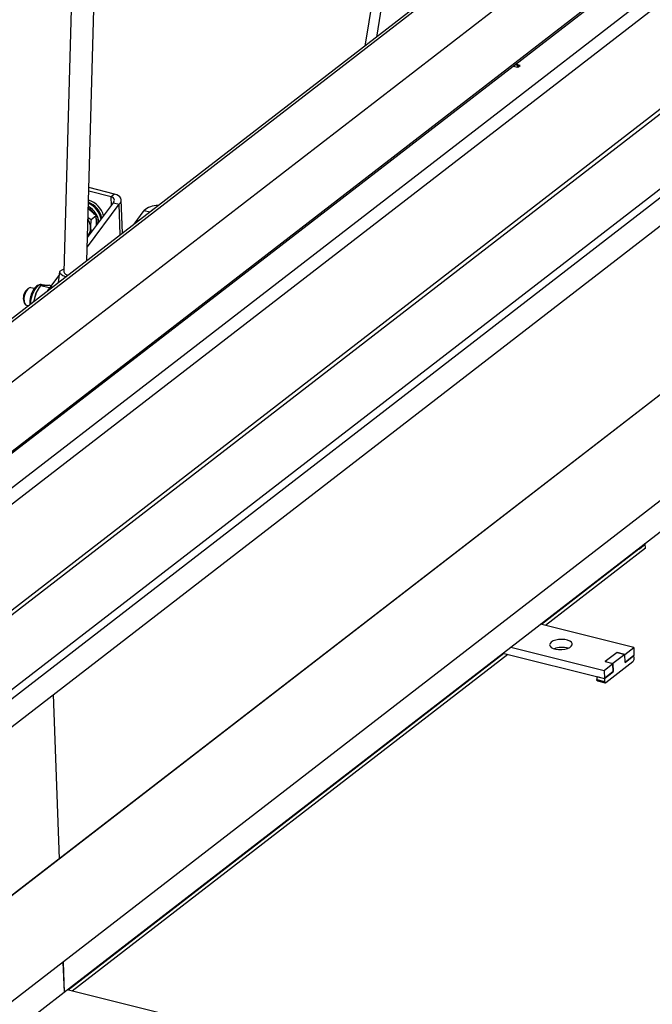
# Model space of a CAD drawing. Extents: x 5 to 589, y 5 to 415.
# Drawn here: x 550 to 569, y 268 to 297 of the extents above; entities that cross this region are included whole.
import ezdxf

# ---------------------------------------------------------------- set-up
doc = ezdxf.new("R2010")
doc.units = 0
doc.layers.get('0').update_dxf_attribs({"linetype": 'CONTINUOUS'})

msp = doc.modelspace()

# ---------------------------------------------------------------- linework, layer by layer
at = {"color": 7, "linetype": 'Continuous'}
for p, q in [((563.13282, 314.559355), (560.147931, 296.601546)), ((563.416965, 314.488477), (560.487412, 296.86358)), ((551.85162, 310.295843), (551.301866, 289.968758)), ((551.977604, 290.295149), (552.518033, 310.27745)), ((569.915986, 300.237548), (530.222826, 269.599751)), ((569.917718, 300.190068), (530.224559, 269.552271)), ((566.709386, 299.793887), (529.451389, 271.03571)), ((563.575001, 299.246784), (528.706759, 272.333177)), ((564.508177, 296.014628), (564.65025, 295.979188)), ((564.66408, 296.017392), (564.548962, 296.046108)), ((564.719826, 296.032892), (564.577753, 296.068331)), ((564.66408, 296.017392), (564.623295, 295.985912)), ((564.65025, 295.979188), (564.719826, 296.032892)), ((564.665057, 295.990617), (564.66408, 296.017392)), ((531.454177, 262.467908), (574.054808, 295.349883)), ((552.686819, 292.173102), (552.032806, 292.336242)), ((552.791183, 292.253657), (552.03567, 292.442116)), ((551.988553, 290.699997), (552.925476, 291.951389)), ((551.996136, 290.980361), (552.754989, 291.993916)), ((552.754989, 291.993916), (552.925476, 291.951389)), ((553.018975, 291.098948), (552.983138, 292.081109)), ((552.058334, 291.776576), (552.018567, 291.809743)), ((552.247092, 291.61914), (552.058334, 291.776576)), ((553.362557, 291.364147), (553.664255, 291.767107)), ((553.664255, 291.767107), (553.830795, 291.725564)), ((552.011813, 291.560029), (552.096827, 291.503156)), ((552.096827, 291.503156), (552.247092, 291.61914)), ((552.255219, 291.396411), (552.247092, 291.61914)), ((552.257654, 291.329656), (552.255219, 291.396411)), ((552.273426, 291.350722), (552.276091, 291.412522)), ((552.084757, 291.264838), (552.101058, 291.120499)), ((552.028548, 291.023652), (551.996963, 291.010931)), ((551.168576, 289.972119), (551.134269, 289.644208)), ((551.304079, 290.050577), (551.168576, 289.972119)), ((551.296883, 290.04641), (551.304232, 290.056225)), ((550.913101, 289.533815), (551.156769, 289.859268)), ((550.250535, 289.475622), (550.209444, 289.441641)), ((550.429739, 289.475086), (550.328094, 289.500441)), ((550.420286, 289.124695), (550.485842, 289.348563)), ((550.863958, 289.494465), (550.617383, 289.555971)), ((550.725564, 289.573068), (550.658005, 289.58992)), ((550.929695, 289.555978), (550.864908, 289.572139)), ((550.121879, 289.090601), (550.142197, 289.041302)), ((550.418613, 289.091817), (550.420286, 289.124695)), ((550.451214, 289.116981), (550.420286, 289.124695)), ((550.199013, 288.982964), (550.258396, 288.968151)), ((571.40876, 288.347044), (530.915475, 257.091657)), ((571.417922, 288.348311), (530.91768, 257.087554)), ((571.528366, 285.321436), (531.028124, 254.060679)), ((551.305219, 268.802352), (570.508047, 283.62436)), ((568.395949, 281.964285), (565.338812, 279.604585)), ((568.204615, 281.816601), (565.456359, 279.695316)), ((568.40028, 281.845584), (565.458309, 279.574777)), ((568.203557, 281.845603), (568.204615, 281.816601)), ((568.203961, 281.834529), (568.222009, 281.830027)), ((568.220951, 281.859029), (568.222009, 281.830027)), ((568.222009, 281.830027), (568.395949, 281.964285)), ((568.395949, 281.964285), (568.394891, 281.993287)), ((568.40028, 281.845584), (568.395949, 281.964285)), ((568.05493, 278.927066), (565.309615, 279.611868)), ((565.427163, 279.702599), (565.456359, 279.695316)), ((565.455301, 279.724318), (565.456359, 279.695316)), ((564.439914, 278.940575), (567.185229, 278.255773)), ((567.795759, 278.727021), (568.05493, 278.927066)), ((568.05493, 278.927066), (568.063592, 278.689664)), ((564.238778, 278.755506), (551.423593, 268.863902)), ((564.358275, 278.725698), (551.543091, 268.834094)), ((564.209581, 278.762789), (567.193891, 278.018371)), ((567.568442, 278.783723), (567.217083, 278.512521)), ((567.566703, 278.782381), (567.218823, 278.513864)), ((567.794019, 278.725678), (567.446139, 278.457161)), ((567.566703, 278.782381), (567.794019, 278.725678)), ((567.795759, 278.727021), (567.568442, 278.783723)), ((567.568508, 278.78193), (567.568442, 278.783723)), ((567.802682, 278.488276), (567.794019, 278.725678)), ((567.804421, 278.489619), (567.795759, 278.727021)), ((568.063592, 278.689664), (567.802682, 278.488276)), ((567.804421, 278.489619), (568.063592, 278.689664)), ((568.06684, 278.600638), (568.063592, 278.689664)), ((563.890897, 278.486989), (551.541141, 268.954633)), ((563.890897, 278.486989), (563.889839, 278.515991)), ((567.185229, 278.255773), (567.4444, 278.455818)), ((567.217083, 278.512521), (567.4444, 278.455818)), ((567.218823, 278.513864), (567.446139, 278.457161)), ((567.218823, 278.513864), (567.218888, 278.512071)), ((567.234093, 277.896847), (568.034218, 278.514436)), ((567.453062, 278.218416), (567.4444, 278.455818)), ((567.446139, 278.457161), (567.454801, 278.219759)), ((567.804421, 278.489619), (567.802616, 278.490069)), ((566.966575, 278.075074), (567.193891, 278.018371)), ((566.966575, 278.075074), (566.969823, 277.986048)), ((567.185229, 278.255773), (567.193891, 278.018371)), ((567.454801, 278.219759), (567.193891, 278.018371)), ((567.193891, 278.018371), (567.453062, 278.218416)), ((567.452996, 278.220209), (567.454801, 278.219759)), ((566.988476, 277.948215), (567.215792, 277.891513)), ((567.193891, 278.018371), (567.197139, 277.929345)), ((550.985906, 277.543784), (551.161944, 272.719216)), ((550.986254, 277.544053), (551.162292, 272.719485)), ((551.272594, 269.686696), (551.304871, 268.802084)), ((551.272942, 269.686965), (551.305219, 268.802352)), ((532.102044, 253.980076), (551.304871, 268.802084)), ((551.304858, 268.802442), (551.305219, 268.802352)), ((554.139712, 268.186383), (551.394397, 268.871185)), ((551.511944, 268.961916), (551.541141, 268.954633)), ((551.540083, 268.983636), (551.541141, 268.954633))]:
    msp.add_line(p, q, dxfattribs=at)
at = {"color": 8, "linetype": 'Continuous'}
for p, q in [((530.610277, 268.834292), (571.521019, 300.411899)), ((530.77668, 268.486484), (571.826573, 300.171497)), ((563.825178, 299.347112), (528.758828, 272.280592)), ((530.887124, 265.459609), (571.937017, 297.144622)), ((530.881335, 265.320184), (572.030642, 297.081932)), ((531.36196, 263.490439), (573.912883, 296.334047)), ((531.424942, 263.26914), (574.025573, 296.151115)), ((552.791183, 292.253657), (552.686819, 292.173102)), ((552.696221, 291.915423), (552.686819, 292.173102)), ((552.958289, 291.052107), (552.925476, 291.951389)), ((550.913101, 289.533815), (550.972162, 289.519083)), ((566.969823, 277.986048), (567.197139, 277.929345))]:
    msp.add_line(p, q, dxfattribs=at)
at = {"color": 7, "linetype": 'Continuous', "flags": 128}
for points in [[(552.276091, 291.412522), (552.262888, 291.503972), (552.249685, 291.548078)], [(551.168576, 289.972119), (551.17983, 289.932768), (551.214817, 289.894823), (551.271713, 289.860263), (551.347552, 289.830889), (551.368203, 289.824773)], [(550.328094, 289.500441), (550.307091, 289.502006), (550.266116, 289.486977), (550.224914, 289.450154), (550.187145, 289.39481), (550.156166, 289.325861), (550.134728, 289.249435), (550.124737, 289.172321), (550.12708, 289.101372), (550.14155, 289.042893), (550.166861, 289.002078), (550.199013, 288.982964)], [(550.913101, 289.533815), (550.852532, 289.440586), (550.839326, 289.416552)], [(565.631061, 279.087568), (565.594669, 279.048717), (565.58205, 279.007491), (565.59414, 278.966947), (565.630042, 278.930092), (565.687093, 278.89966), (565.761062, 278.877907), (565.846464, 278.866447), (565.936963, 278.86613), (566.02585, 278.87698), (566.10653, 278.898191), (566.17302, 278.92819), (566.22039, 278.964753), (566.245126, 279.005168), (566.245393, 279.046438), (566.221171, 279.085501), (566.174258, 279.119461), (566.108132, 279.145798), (566.027697, 279.162561), (565.93892, 279.168505), (565.848384, 279.163189), (565.762803, 279.147008), (565.688526, 279.121162), (565.631061, 279.087568)], [(566.988476, 277.948215), (566.987084, 277.948634), (566.981543, 277.951946), (566.976889, 277.9576), (566.9733, 277.96538), (566.970914, 277.974985), (566.969823, 277.986048)], [(567.197139, 277.929345), (567.19823, 277.918283), (567.200616, 277.908677), (567.204205, 277.900897), (567.20886, 277.895243), (567.214401, 277.891931), (567.220615, 277.891089), (567.227264, 277.892749), (567.234093, 277.896847)]]:
    msp.add_lwpolyline(points, dxfattribs=at)
at = {"color": 8, "linetype": 'Continuous', "flags": 128}
msp.add_lwpolyline([(550.326568, 289.020771), (550.331699, 289.106434), (550.348727, 289.204693), (550.376773, 289.301053), (550.414327, 289.39032), (550.459364, 289.467681), (550.509455, 289.528965), (550.561901, 289.570868), (550.613873, 289.591132), (550.658005, 289.58992)], dxfattribs=at)
at = {"color": 7, "linetype": 'Continuous'}
for centre, radius, start, end in [((551.783268, 291.409194), 0.616402, 9.2774805, 67.1033533), ((551.762743, 291.392573), 0.672391, 12.9905742, 67.1320322), ((551.823922, 291.437982), 0.666523, 14.9839899, 72.3788246), ((551.710091, 291.354376), 0.619481, 6.1668478, 59.9021962), ((551.722427, 291.363164), 0.558304, 32.727198, 57.6752088), ((551.581614, 291.237237), 0.5039, 3.1399406, 31.7192542), ((551.784791, 291.241474), 0.300875, 314.9730249, 4.4536397), ((551.446704, 290.021817), 0.154251, 200.1196086, 262.1116525), ((550.451479, 289.194825), 0.345686, 134.4398239, 197.5476676), ((551.289269, 288.985568), 0.881624, 155.6861326, 173.3308287), ((551.298867, 289.11462), 0.568425, 133.3076211, 151.5340613), ((565.941745, 278.289363), 0.643171, 73.3376116, 110.8417267), ((567.953733, 278.594169), 0.113293, 315.2690439, 3.2735236)]:
    msp.add_arc(centre, radius, start, end, dxfattribs=at)
for centre, major_axis, ratio, start_param, end_param in [((552.584502, 292.036443), (0.397311, 0.059053), 0.568004425, 5.654033289, 7.224829615), ((552.584502, 292.036443), (0.194558, 0.061814), 0.66348532, 5.534901666, 7.105697993), ((554.005229, 291.682053), (0.397311, 0.059053), 0.568004425, 1.306522763, 2.512440635), ((554.005229, 291.682053), (0.194558, 0.061814), 0.66348532, 1.832984847, 2.313817735)]:
    msp.add_ellipse(centre, major_axis=major_axis, ratio=ratio, start_param=start_param, end_param=end_param, dxfattribs=at)
for points, knots in [([(552.096827, 291.503156), (552.090827, 291.443025), (552.082669, 291.361251), (552.08432, 291.285015), (552.084757, 291.264838)], [0, 0, 0, 0, 0.735328678, 1, 1, 1, 1]), ([(550.653283, 289.58972), (550.636875, 289.592204), (550.601935, 289.597491), (550.548208, 289.581191), (550.495224, 289.549298), (550.444036, 289.499282), (550.39645, 289.432094), (550.355544, 289.351255), (550.323594, 289.262101), (550.302199, 289.169211), (550.291241, 289.078339), (550.293821, 289.023039), (550.295061, 288.996452)], [0, 0, 0, 0, 0.078509928, 0.167174173, 0.260606123, 0.363368169, 0.472033173, 0.580309327, 0.687445248, 0.794094595, 0.901005938, 1, 1, 1, 1]), ([(550.485842, 289.348563), (550.488212, 289.353668), (550.52196, 289.426369), (550.571408, 289.493528), (550.617383, 289.555971)], [0, 0, 0, 0, 0.070214766, 1, 1, 1, 1]), ([(550.617383, 289.555971), (550.621964, 289.557614), (550.642831, 289.565095), (550.679519, 289.569133), (550.708153, 289.572285)], [0, 0, 0, 0, 0.219523251, 1, 1, 1, 1]), ([(550.708153, 289.572285), (550.718529, 289.572841), (550.762026, 289.575173), (550.820434, 289.573451), (550.864908, 289.572139)], [0, 0, 0, 0, 0.238551168, 1, 1, 1, 1])]:
    msp.add_open_spline(points, degree=3, knots=knots, dxfattribs=at)

doc.saveas('drawing.dxf')
